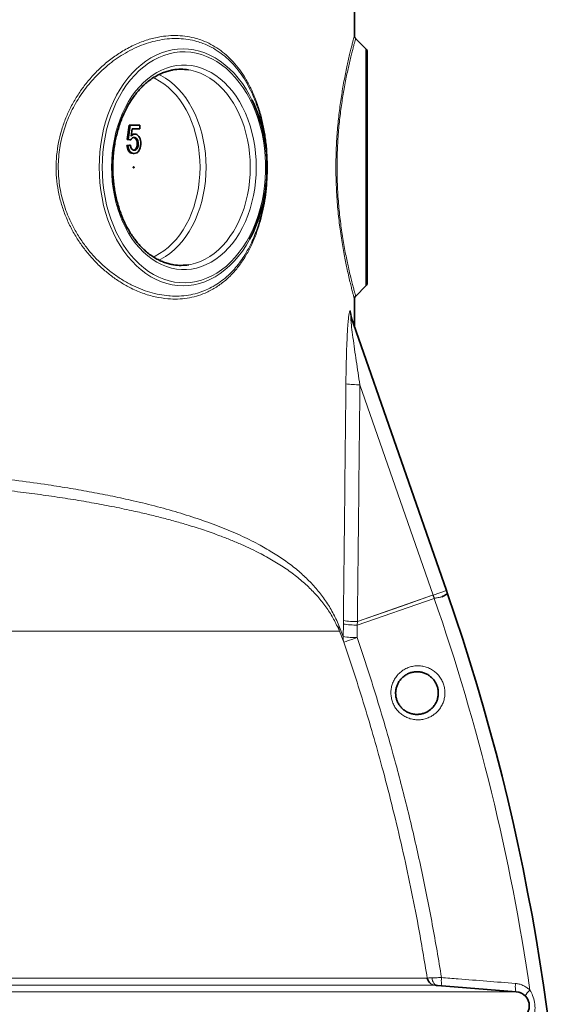
# Model space of a CAD drawing. Units: millimetres. Extents: x 1881 to 12182, y 2383 to 10493.
# Drawn here: x 9880 to 10265, y 7026 to 7719 of the extents above; entities that cross this region are included whole.
import ezdxf

# ---------------------------------------------------------------- set-up
doc = ezdxf.new("R2010")
doc.units = ezdxf.units.MM

msp = doc.modelspace()

# ---------------------------------------------------------------- linework, layer by layer
at = {"color": 7, "linetype": 'Continuous', "lineweight": 35}
for p, q in [((10115.5, 7707.47), (10115.5, 7729.78)), ((10115.49, 7707.44), (10115.5, 7707.47)), ((10115.5, 7707.41), (10115.5, 7707.47)), ((10116.38, 7705.34), (10116.37, 7705.33)), ((10123.62, 7698.12), (10116.39, 7705.35)), ((10124.5, 7696), (10124.5, 7614.74)), ((9955.71, 7634.22), (9957.16, 7644.48)), ((9956.41, 7634.22), (9957.86, 7644.48)), ((9957.86, 7644.48), (9957.16, 7644.48)), ((9957.86, 7644.48), (9964.57, 7644.48)), ((9964.57, 7644.48), (9964.57, 7641.92)), ((9959.34, 7641.92), (9958.63, 7636.74)), ((9964.57, 7641.92), (9959.34, 7641.92)), ((9961.15, 7638.07), (9960.44, 7638.07)), ((9955.52, 7630.12), (9957.34, 7630.38)), ((9956.23, 7630.12), (9955.52, 7630.12)), ((9957.52, 7633.97), (9955.71, 7634.22)), ((9956.41, 7634.22), (9955.71, 7634.22)), ((9956.23, 7630.12), (9958.04, 7630.38)), ((9958.23, 7633.97), (9956.41, 7634.22)), ((9958.04, 7630.38), (9957.34, 7630.38)), ((9958.23, 7633.97), (9957.52, 7633.97)), ((9963.48, 7631.44), (9962.78, 7631.44)), ((9960.63, 7624.48), (9959.92, 7624.48)), ((10124.5, 7614.74), (10124.5, 7533.48)), ((10116.42, 7524.15), (10123.62, 7531.36)), ((10115.5, 7503.14), (10115.5, 7522.08)), ((10116.39, 7524.13), (10116.42, 7524.15)), ((10113.34, 7509.35), (10180.16, 7317.03)), ((10180.16, 7317.03), (10180.98, 7314.66)), ((10173.92, 7039.03), (10229.3, 7034.59))]:
    msp.add_line(p, q, dxfattribs=at)
at = {"color": 8, "linetype": 'Continuous', "lineweight": 18}
for p, q in [((10123.62, 7531.36), (10123.62, 7698.12)), ((10112.76, 7513.29), (10112.85, 7513.01)), ((10170.79, 7313.77), (10119.38, 7461.75)), ((10170.79, 7313.77), (10180.16, 7317.03)), ((10171.61, 7311.4), (10117.56, 7292.62)), ((10117.59, 7295.09), (10170.35, 7313.63)), ((10170.35, 7313.62), (10170.78, 7313.77)), ((10170.35, 7313.63), (10170.35, 7313.62)), ((10170.35, 7313.61), (10170.35, 7313.62)), ((10171.61, 7311.4), (10171.79, 7311.46)), ((10104.64, 7292.34), (10107.65, 7284.49)), ((10107.65, 7284.49), (10107.75, 7293.31)), ((10107.75, 7293.31), (10107.78, 7295.77)), ((10117.56, 7292.62), (10117.46, 7283.81)), ((10117.6, 7295.08), (10117.56, 7292.62)), ((9814.13, 7288.4), (10105.01, 7288.4)), ((10108.07, 7280.61), (10105.01, 7288.4)), ((9704.37, 7044.2), (10166.74, 7044.2)), ((9139.7, 7034.59), (10229.3, 7034.59)), ((10172.18, 7039.16), (9704.59, 7039.16))]:
    msp.add_line(p, q, dxfattribs=at)
at = {"color": 8, "linetype": 'Continuous', "lineweight": 18, "flags": 128}
for points in [[(10041.85, 7564.1), (10041.78, 7563.98), (10039.34, 7559.76), (10036.7, 7555.78), (10033.88, 7552.05), (10030.9, 7548.59), (10027.76, 7545.41), (10024.49, 7542.53), (10021.08, 7539.96), (10017.57, 7537.71), (10013.96, 7535.78), (10010.27, 7534.2), (10006.51, 7532.96), (10002.7, 7532.07), (9998.86, 7531.54), (9995.01, 7531.36), (9991.15, 7531.54), (9987.31, 7532.07), (9983.51, 7532.96), (9979.75, 7534.2), (9976.06, 7535.78), (9972.45, 7537.71), (9968.93, 7539.96), (9965.53, 7542.53), (9962.25, 7545.41), (9959.12, 7548.59), (9956.14, 7552.05), (9953.32, 7555.78), (9950.68, 7559.76), (9948.23, 7563.98), (9945.99, 7568.42), (9943.95, 7573.05), (9942.13, 7577.86), (9940.54, 7582.83), (9939.18, 7587.94), (9938.06, 7593.16), (9937.18, 7598.47), (9936.56, 7603.85), (9936.18, 7609.28), (9936.05, 7614.74), (9936.18, 7620.19), (9936.56, 7625.62), (9937.18, 7631), (9938.06, 7636.32), (9939.18, 7641.54), (9940.54, 7646.65), (9942.13, 7651.62), (9943.95, 7656.43), (9945.99, 7661.06), (9948.23, 7665.5), (9950.68, 7669.71), (9953.32, 7673.7), (9956.14, 7677.43), (9959.12, 7680.89), (9962.25, 7684.06), (9965.53, 7686.95), (9968.93, 7689.52), (9972.45, 7691.77), (9976.06, 7693.69), (9979.75, 7695.28), (9983.51, 7696.51), (9987.31, 7697.4), (9991.15, 7697.94), (9995.01, 7698.12), (9998.86, 7697.94), (10002.7, 7697.4), (10006.51, 7696.51), (10010.27, 7695.28), (10013.96, 7693.69), (10017.57, 7691.77), (10021.08, 7689.52), (10024.49, 7686.95), (10027.76, 7684.06), (10030.9, 7680.89), (10033.88, 7677.43), (10036.7, 7673.7), (10039.34, 7669.71), (10041.78, 7665.5), (10043.42, 7662.33)], [(9938.17, 7614.74), (9938.3, 7609.37), (9938.67, 7604.02), (9939.3, 7598.72), (9940.17, 7593.49), (9941.29, 7588.35), (9942.64, 7583.33), (9944.22, 7578.45), (9946.03, 7573.72), (9948.05, 7569.18), (9950.29, 7564.83), (9952.72, 7560.7), (9955.34, 7556.81), (9958.13, 7553.17), (9961.09, 7549.8), (9964.2, 7546.71), (9967.45, 7543.92), (9970.82, 7541.44), (9974.3, 7539.29), (9977.87, 7537.46), (9981.52, 7535.97), (9985.24, 7534.82), (9988.99, 7534.02), (9992.78, 7533.58), (9996.58, 7533.49), (10000.37, 7533.76), (10004.15, 7534.38), (10007.89, 7535.35), (10011.57, 7536.67), (10015.18, 7538.33), (10018.71, 7540.32), (10022.14, 7542.64), (10025.45, 7545.28), (10028.63, 7548.22), (10031.67, 7551.45), (10034.54, 7554.95), (10037.25, 7558.72), (10039.78, 7562.74), (10042.11, 7566.98), (10044.24, 7571.43), (10046.16, 7576.06), (10047.86, 7580.87), (10049.33, 7585.83), (10050.56, 7590.91), (10051.55, 7596.1), (10052.3, 7601.36), (10052.8, 7606.69), (10053.06, 7612.05), (10053.06, 7617.42), (10052.8, 7622.79), (10052.3, 7628.11), (10051.55, 7633.38), (10050.56, 7638.57), (10049.33, 7643.65), (10047.86, 7648.6), (10046.16, 7653.41), (10044.24, 7658.05), (10042.11, 7662.5), (10039.78, 7666.74), (10037.25, 7670.75), (10034.54, 7674.52), (10031.67, 7678.03), (10028.63, 7681.26), (10025.45, 7684.2), (10022.14, 7686.83), (10018.71, 7689.15), (10015.18, 7691.15), (10011.57, 7692.81), (10007.89, 7694.13), (10004.15, 7695.1), (10000.37, 7695.72), (9996.58, 7695.98), (9992.78, 7695.9), (9988.99, 7695.45), (9985.24, 7694.65), (9981.52, 7693.51), (9977.87, 7692.02), (9974.3, 7690.19), (9970.82, 7688.03), (9967.45, 7685.55), (9964.2, 7682.76), (9961.09, 7679.68), (9958.13, 7676.31), (9955.34, 7672.67), (9952.72, 7668.78), (9950.29, 7664.65), (9948.05, 7660.3), (9946.03, 7655.75), (9944.22, 7651.03), (9942.64, 7646.14), (9941.29, 7641.12), (9940.17, 7635.98), (9939.3, 7630.76), (9938.67, 7625.46), (9938.3, 7620.11), (9938.17, 7614.74)], [(9944.72, 7614.74), (9944.84, 7619.76), (9945.21, 7624.76), (9945.83, 7629.71), (9946.69, 7634.58), (9947.79, 7639.36), (9949.12, 7644.02), (9950.68, 7648.54), (9952.45, 7652.89), (9954.44, 7657.06), (9956.63, 7661.02), (9959.01, 7664.75), (9961.56, 7668.24), (9964.29, 7671.47), (9967.16, 7674.43), (9970.17, 7677.09), (9973.31, 7679.45), (9976.56, 7681.5), (9979.9, 7683.21), (9983.31, 7684.6), (9986.79, 7685.64), (9990.31, 7686.34), (9993.85, 7686.69), (9997.41, 7686.69), (10000.95, 7686.34), (10004.47, 7685.64), (10007.95, 7684.6), (10011.36, 7683.21), (10014.7, 7681.5), (10017.95, 7679.45), (10021.09, 7677.09), (10024.1, 7674.43), (10026.97, 7671.47), (10029.7, 7668.24), (10032.25, 7664.75), (10034.63, 7661.02), (10036.82, 7657.06), (10038.81, 7652.89), (10040.58, 7648.54), (10042.14, 7644.02), (10043.47, 7639.36), (10044.57, 7634.58), (10045.43, 7629.71), (10046.05, 7624.76), (10046.42, 7619.76), (10046.54, 7614.74), (10046.42, 7609.72), (10046.05, 7604.72), (10045.43, 7599.77), (10044.57, 7594.89), (10043.47, 7590.11), (10042.14, 7585.45), (10040.58, 7580.94), (10038.81, 7576.58), (10036.82, 7572.42), (10034.63, 7568.46), (10032.25, 7564.72), (10029.7, 7561.23), (10026.97, 7558), (10024.1, 7555.05), (10021.09, 7552.38), (10017.95, 7550.02), (10014.7, 7547.98), (10011.36, 7546.26), (10007.95, 7544.88), (10004.47, 7543.83), (10000.95, 7543.13), (9997.41, 7542.78), (9993.85, 7542.78), (9990.31, 7543.13), (9986.79, 7543.83), (9983.31, 7544.88), (9979.9, 7546.26), (9976.56, 7547.98), (9973.31, 7550.02), (9970.17, 7552.38), (9967.16, 7555.05), (9964.29, 7558), (9961.56, 7561.23), (9959.01, 7564.72), (9956.63, 7568.46), (9954.44, 7572.42), (9952.45, 7576.58), (9950.68, 7580.94), (9949.12, 7585.45), (9947.79, 7590.11), (9946.69, 7594.89), (9945.83, 7599.77), (9945.21, 7604.72), (9944.84, 7609.72), (9944.72, 7614.74)], [(10006.94, 7614.74), (10006.82, 7619.56), (10006.45, 7624.35), (10005.83, 7629.09), (10004.96, 7633.75), (10003.86, 7638.32), (10002.53, 7642.75), (10000.97, 7647.04), (9999.2, 7651.15), (9997.21, 7655.08), (9995.03, 7658.78), (9992.67, 7662.25), (9990.13, 7665.47), (9987.43, 7668.41), (9984.59, 7671.07), (9981.61, 7673.43), (9978.53, 7675.48), (9975.34, 7677.2), (9974.03, 7677.81)], [(9978, 7680.11), (9979.45, 7679.39), (9982.66, 7677.5), (9985.78, 7675.3), (9988.77, 7672.78), (9991.63, 7669.98), (9994.35, 7666.88), (9996.9, 7663.53), (9999.27, 7659.92), (10001.45, 7656.09), (10003.44, 7652.04), (10005.22, 7647.81), (10006.78, 7643.4), (10008.11, 7638.85), (10009.21, 7634.18), (10010.07, 7629.4), (10010.69, 7624.56), (10011.06, 7619.66), (10011.19, 7614.74)], [(9999.03, 7546.18), (10000.45, 7546.44), (10003.88, 7547.31), (10007.25, 7548.53), (10010.56, 7550.09), (10013.78, 7551.97), (10016.89, 7554.18), (10019.89, 7556.69), (10022.75, 7559.5), (10025.46, 7562.59), (10028.01, 7565.95), (10030.38, 7569.55), (10032.57, 7573.39), (10034.55, 7577.43), (10036.33, 7581.67), (10037.89, 7586.07), (10039.22, 7590.62), (10040.32, 7595.3), (10041.18, 7600.07), (10041.8, 7604.92), (10042.17, 7609.82), (10042.3, 7614.74), (10042.17, 7619.66), (10041.8, 7624.56), (10041.18, 7629.4), (10040.32, 7634.18), (10039.22, 7638.85), (10037.89, 7643.4), (10036.33, 7647.81), (10034.55, 7652.04), (10032.57, 7656.09), (10030.38, 7659.92), (10028.01, 7663.53), (10025.46, 7666.88), (10022.75, 7669.98), (10019.89, 7672.78), (10016.89, 7675.3), (10013.78, 7677.5), (10010.56, 7679.39), (10007.25, 7680.94), (10003.88, 7682.16), (10000.45, 7683.04), (9998.85, 7683.32)], [(9974, 7551.66), (9975.34, 7552.27), (9978.53, 7553.99), (9981.61, 7556.04), (9984.59, 7558.4), (9987.43, 7561.06), (9990.13, 7564.01), (9992.67, 7567.22), (9995.03, 7570.69), (9997.21, 7574.4), (9999.2, 7578.32), (10000.97, 7582.44), (10002.53, 7586.72), (10003.86, 7591.16), (10004.96, 7595.72), (10005.83, 7600.39), (10006.45, 7605.13), (10006.82, 7609.92), (10006.94, 7614.74)], [(10011.19, 7614.74), (10011.06, 7609.82), (10010.69, 7604.92), (10010.07, 7600.07), (10009.21, 7595.3), (10008.11, 7590.62), (10006.78, 7586.07), (10005.22, 7581.67), (10003.44, 7577.43), (10001.45, 7573.39), (9999.27, 7569.55), (9996.9, 7565.95), (9994.35, 7562.59), (9991.63, 7559.5), (9988.77, 7556.69), (9985.78, 7554.18), (9982.66, 7551.97), (9979.45, 7550.09), (9978.04, 7549.38)], [(10170.35, 7313.61), (10148.06, 7305.78), (10117.6, 7295.08)], [(10117.6, 7295.08), (10117.6, 7295.08), (10117.6, 7295.08), (10117.6, 7295.08), (10117.6, 7295.08), (10117.59, 7295.08), (10117.59, 7295.09), (10117.59, 7295.09), (10117.59, 7295.09)], [(10108.07, 7280.61), (10108.26, 7280.68), (10108.79, 7280.85), (10109.63, 7281.14), (10110.76, 7281.53), (10112.16, 7282.01), (10113.77, 7282.56), (10115.56, 7283.16), (10117.46, 7283.81)], [(10170.14, 7044.33), (10170.25, 7043.31), (10170.49, 7042.33), (10170.84, 7041.44), (10171.3, 7040.65), (10171.86, 7040), (10172.5, 7039.51), (10173.19, 7039.18), (10173.92, 7039.03)], [(10176.72, 7044.58), (10176.65, 7043.44), (10176.63, 7042.36), (10176.64, 7041.36), (10176.7, 7040.48), (10176.79, 7039.76), (10176.92, 7039.22), (10177.08, 7038.88), (10177.27, 7038.76)], [(10228.75, 7040.42), (10228.69, 7039.28), (10228.66, 7038.19), (10228.68, 7037.19), (10228.73, 7036.31), (10228.83, 7035.59), (10228.96, 7035.05), (10229.12, 7034.71), (10229.3, 7034.59)]]:
    msp.add_lwpolyline(points, dxfattribs=at)
at = {"color": 7, "linetype": 'Continuous', "lineweight": 35, "flags": 128}
msp.add_lwpolyline([(9960.54, 7614.74), (9960.52, 7614.6), (9960.46, 7614.48), (9960.37, 7614.4), (9960.27, 7614.37), (9960.17, 7614.4), (9960.09, 7614.48), (9960.03, 7614.6), (9960.01, 7614.74), (9960.03, 7614.88), (9960.09, 7615), (9960.17, 7615.08), (9960.27, 7615.11), (9960.37, 7615.08), (9960.46, 7615), (9960.52, 7614.88), (9960.54, 7614.74)], dxfattribs=at)
at = {"color": 7, "linetype": 'Continuous', "lineweight": 35}
for centre, radius, start, end in [((10121.5, 7696), 3, 0, 45), ((9993.51, 7649.1), 34.64, 81.1299, 99.33232), ((9945.75, 7615.72), 108.22, 359.48132, 25.51426), ((9946.67, 7613.65), 107.3, 332.50221, 0.58329), ((9993.51, 7580.37), 34.63, 261.43083, 279.1781), ((10121.5, 7533.48), 3, 315, 0), ((8756.38, 6819.74), 1508.13, 338.66624, 19.15761), ((10172.66, 7045.15), 6, 189.04231, 235.85489), ((10228.5, 7024.62), 10, 274.58122, 85.41878)]:
    msp.add_arc(centre, radius, start, end, dxfattribs=at)
at = {"color": 8, "linetype": 'Continuous', "lineweight": 18}
for centre, radius, start, end in [((10123.54, 7512.88), 10.79, 177.86051, 199.12713), ((10123.67, 7512.62), 10.83, 177.93395, 199.12838), ((10118.51, 7520.66), 58.92, 261.22103, 270.84832), ((9822.03, 7189.95), 370.08, 19.15761, 19.54642), ((8756.38, 6819.74), 1498.21, 8.28463, 19.15761), ((10113.91, 7291.23), 9.33, 173.17636, 197.64181), ((10116.91, 7354.07), 61.45, 261.42262, 270.60704), ((10116.94, 7355.28), 60.21, 261.24311, 270.62362), ((10116.94, 7356.5), 61.41, 261.41976, 270.61052), ((10116.85, 7283.53), 9.25, 174.08494, 198.40955), ((10116.82, 7346.37), 62.57, 261.57154, 270.58479), ((10172.66, 7045.15), 6, 235.85511, 265.41852), ((10246.73, 7025.95), 12.41, 128.82976, 152.97585)]:
    msp.add_arc(centre, radius, start, end, dxfattribs=at)
for centre, major_axis, ratio, start_param, end_param in [((9684.5, 9991.21), (-71.03, 7761.24), 0.054773, 4.357204, 4.380008), ((9682.53, 9990.52), (-73.02, 7761.24), 0.056298, 4.357175, 4.37998)]:
    msp.add_ellipse(centre, major_axis=major_axis, ratio=ratio, start_param=start_param, end_param=end_param, dxfattribs=at)
for points, knots in [([(9984.39, 7522.2), (9981.42, 7522.57), (9975.47, 7523.31), (9966.43, 7526.07), (9958.15, 7529.69), (9950.68, 7533.99), (9944.05, 7538.61), (9937.68, 7543.94), (9931.69, 7549.87), (9926.17, 7556.38), (9921.16, 7563.41), (9916.68, 7570.98), (9912.87, 7578.99), (9909.81, 7587.38), (9907.54, 7596.06), (9906.11, 7604.99), (9905.6, 7614.07), (9905.99, 7623.16), (9907.25, 7632.01), (9909.34, 7640.49), (9912.11, 7648.55), (9915.62, 7656.44), (9919.87, 7664.07), (9924.82, 7671.34), (9930.52, 7678.35), (9936.98, 7684.94), (9944.15, 7690.98), (9951.94, 7696.34), (9960.28, 7700.84), (9969.06, 7704.33), (9977.23, 7706.44), (9984.69, 7707.42), (9991.43, 7707.56), (9998, 7706.93), (10003.76, 7705.67), (10009.3, 7703.82), (10014.64, 7701.38), (10020.23, 7697.95), (10025.5, 7693.81), (10030.41, 7688.98), (10034.92, 7683.46), (10039.04, 7677.28), (10042.73, 7670.48), (10045.99, 7663.04), (10048.77, 7654.99), (10051.04, 7646.38), (10052.78, 7637.32), (10053.91, 7627.9), (10054.45, 7618.27), (10054.37, 7608.88), (10053.74, 7599.9), (10052.63, 7591.39), (10051.03, 7583.11), (10048.95, 7575.13), (10046.39, 7567.54), (10043.28, 7560.12), (10039.54, 7553), (10035.17, 7546.32), (10030.11, 7540.1), (10024.29, 7534.53), (10017.69, 7529.77), (10011.02, 7526.3), (10004.39, 7523.95), (9997.92, 7522.55), (9991.25, 7521.87), (9986.67, 7522.09), (9984.39, 7522.2)], [0, 0, 0, 0, 0.0197828, 0.0396259, 0.0594082, 0.0746703, 0.0899912, 0.1053082, 0.1205649, 0.1353489, 0.1502011, 0.165042, 0.1798107, 0.1943226, 0.2088758, 0.2233803, 0.2379321, 0.2525346, 0.2670879, 0.2809814, 0.2949154, 0.3088158, 0.3238122, 0.3388481, 0.3538519, 0.3710703, 0.3883349, 0.4055584, 0.4248571, 0.4442129, 0.4635127, 0.4786753, 0.4938922, 0.509109, 0.5242716, 0.5350821, 0.5501981, 0.565369, 0.5805381, 0.5956517, 0.6107551, 0.6259225, 0.6410816, 0.6561734, 0.6715651, 0.6869991, 0.7023804, 0.7178614, 0.7333998, 0.7488766, 0.7628923, 0.7769527, 0.7909742, 0.8053003, 0.8196652, 0.8339988, 0.8502096, 0.8664629, 0.8826801, 0.901199, 0.9197702, 0.9382918, 0.9536903, 0.9691458, 0.9846013, 1, 1, 1, 1]), ([(9985.09, 7524.31), (9985.34, 7524.29), (9987.79, 7524.1), (9992.4, 7524.05), (9998.85, 7524.7), (10005.16, 7526.12), (10011, 7528.23), (10016.36, 7530.9), (10021.22, 7534.02), (10025.87, 7537.74), (10030.05, 7541.85), (10033.82, 7546.29), (10037.16, 7550.94), (10040.27, 7556.05), (10042.98, 7561.33), (10045.33, 7566.71), (10047.33, 7572.12), (10049.11, 7577.84), (10050.61, 7583.73), (10051.84, 7589.77), (10052.79, 7595.91), (10053.48, 7602.24), (10053.9, 7608.85), (10054.02, 7615.72), (10053.8, 7622.77), (10053.24, 7629.86), (10052.34, 7636.76), (10051.12, 7643.46), (10049.6, 7649.87), (10047.76, 7656.1), (10045.44, 7662.57), (10042.53, 7669.19), (10038.94, 7675.8), (10034.87, 7681.88), (10030.4, 7687.3), (10025.59, 7692.01), (10020.46, 7696.03), (10014.93, 7699.39), (10009.63, 7701.79), (10004.17, 7703.59), (9998.58, 7704.81), (9992.16, 7705.44), (9985.5, 7705.32), (9978.83, 7704.45), (9972.23, 7702.9), (9965.76, 7700.71), (9959.25, 7697.84), (9953.09, 7694.45), (9947.29, 7690.63), (9941.9, 7686.48), (9936.66, 7681.82), (9931.9, 7676.91), (9927.61, 7671.84), (9923.8, 7666.7), (9920.26, 7661.2), (9917.15, 7655.56), (9914.47, 7649.81), (9912.23, 7644.03), (9910.34, 7638), (9908.87, 7631.75), (9907.83, 7625.29), (9907.28, 7618.67), (9907.23, 7611.94), (9907.7, 7605.27), (9908.68, 7598.69), (9910.12, 7592.28), (9912.04, 7585.95), (9914.65, 7579.17), (9918.1, 7571.99), (9922.48, 7564.63), (9927.49, 7557.71), (9932.97, 7551.34), (9938.88, 7545.55), (9945.14, 7540.38), (9951.73, 7535.83), (9958.41, 7532.05), (9965.09, 7529.02), (9971.72, 7526.73), (9978.42, 7525.06), (9982.86, 7524.56), (9985.09, 7524.31)], [0, 0, 0, 0, 0.001692, 0.016713, 0.031838, 0.047288, 0.062851, 0.076308, 0.089959, 0.10361, 0.117464, 0.129481, 0.141655, 0.153829, 0.166171, 0.176776, 0.18752, 0.198264, 0.209161, 0.219488, 0.229986, 0.240484, 0.251167, 0.262506, 0.274101, 0.285695, 0.297552, 0.308882, 0.32042, 0.331959, 0.343701, 0.358499, 0.373433, 0.388771, 0.404237, 0.419123, 0.434116, 0.449438, 0.464872, 0.475695, 0.490638, 0.505683, 0.521048, 0.536525, 0.550802, 0.565308, 0.579814, 0.594557, 0.607319, 0.620255, 0.633191, 0.646313, 0.657424, 0.668679, 0.679932, 0.69134, 0.701601, 0.712013, 0.722424, 0.732998, 0.743685, 0.754582, 0.765479, 0.776596, 0.78727, 0.798141, 0.809013, 0.820079, 0.83452, 0.849327, 0.864135, 0.879299, 0.894305, 0.909428, 0.924909, 0.94051, 0.955133, 0.969854, 0.984875, 1, 1, 1, 1]), ([(10109.52, 7547.18), (10109.2, 7548.8), (10108.55, 7552.06), (10107.56, 7557.49), (10106.58, 7563.34), (10105.67, 7569.42), (10104.86, 7575.63), (10104.15, 7581.94), (10103.54, 7588.56), (10103.05, 7595.38), (10102.71, 7602.31), (10102.51, 7609.34), (10102.47, 7616.52), (10102.58, 7623.49), (10102.84, 7630.13), (10103.21, 7636.45), (10103.69, 7642.69), (10104.29, 7648.81), (10104.97, 7654.76), (10105.74, 7660.51), (10106.57, 7666.03), (10107.47, 7671.48), (10108.43, 7676.78), (10109.43, 7681.89), (10110.42, 7686.61), (10111.4, 7691.05), (10112.36, 7695.13), (10113.25, 7698.79), (10114.02, 7701.85), (10114.66, 7704.32), (10115.14, 7706.12), (10115.44, 7707.25), (10115.48, 7707.38), (10115.49, 7707.44)], [0, 0, 0, 0, 0.032209, 0.064593, 0.097553, 0.130725, 0.160559, 0.190577, 0.22121, 0.252074, 0.281951, 0.312066, 0.342948, 0.374103, 0.401616, 0.429314, 0.457567, 0.486, 0.514621, 0.543405, 0.572673, 0.602093, 0.634645, 0.667381, 0.700668, 0.734134, 0.771118, 0.808332, 0.846257, 0.884422, 0.923959, 0.963767, 1, 1, 1, 1]), ([(10116.37, 7705.33), (10116.36, 7705.27), (10116.33, 7705.17), (10116.03, 7704.09), (10115.55, 7702.34), (10114.91, 7699.96), (10114.14, 7697.03), (10113.24, 7693.47), (10112.27, 7689.46), (10111.28, 7685.14), (10110.3, 7680.6), (10109.28, 7675.59), (10108.31, 7670.38), (10107.4, 7665.07), (10106.57, 7659.72), (10105.8, 7654.06), (10105.1, 7648.23), (10104.51, 7642.28), (10104.02, 7636.23), (10103.64, 7629.98), (10103.38, 7623.46), (10103.26, 7616.71), (10103.29, 7609.78), (10103.48, 7602.79), (10103.83, 7595.93), (10104.32, 7589.26), (10104.93, 7582.84), (10105.64, 7576.59), (10106.47, 7570.48), (10107.37, 7564.55), (10108.35, 7558.88), (10109.35, 7553.5), (10110.02, 7550.26), (10110.36, 7548.63)], [0, 0, 0, 0, 0.035796, 0.076442, 0.117377, 0.154372, 0.191585, 0.22949, 0.267638, 0.300187, 0.333076, 0.366141, 0.399577, 0.428235, 0.457035, 0.486145, 0.515427, 0.542944, 0.570628, 0.598678, 0.626926, 0.656789, 0.686905, 0.717415, 0.748461, 0.778273, 0.808307, 0.838666, 0.869451, 0.901585, 0.934127, 0.966867, 1, 1, 1, 1]), ([(10115.48, 7522.08), (10115.48, 7522.06), (10115.51, 7521.98), (10115.33, 7522.64), (10114.95, 7524.07), (10114.35, 7526.33), (10113.59, 7529.31), (10112.67, 7533.02), (10111.61, 7537.52), (10110.54, 7542.27), (10109.83, 7545.72), (10109.52, 7547.18)], [0, 0, 0, 0, 0.047418, 0.168568, 0.292374, 0.4171, 0.537758, 0.659275, 0.783547, 0.908796, 1, 1, 1, 1]), ([(10110.36, 7548.63), (10110.66, 7547.21), (10111.37, 7543.93), (10112.42, 7539.4), (10113.47, 7535.07), (10114.41, 7531.4), (10114.94, 7529.39), (10115.41, 7527.66), (10115.8, 7526.19), (10116.19, 7524.79), (10116.38, 7524.11), (10116.36, 7524.19), (10116.35, 7524.21)], [0, 0, 0, 0, 0.091058, 0.210706, 0.331231, 0.45445, 0.578577, 0.582151, 0.702367, 0.823411, 0.947055, 1, 1, 1, 1]), ([(10109.52, 7462.43), (10109.55, 7465.41), (10109.62, 7471.38), (10109.82, 7480.27), (10110.1, 7489.08), (10110.43, 7496.23), (10110.76, 7501.71), (10111.02, 7505.28), (10111.31, 7508.34), (10111.61, 7510.88), (10111.96, 7512.85), (10112.33, 7513.85), (10112.6, 7513.72), (10112.73, 7513.36), (10112.76, 7513.29)], [0, 0, 0, 0, 0.146316, 0.292608, 0.439132, 0.585502, 0.656632, 0.727697, 0.781561, 0.835286, 0.892367, 0.940017, 0.987732, 1, 1, 1, 1]), ([(10112.85, 7513.01), (10112.93, 7512.72), (10113.08, 7512.13), (10113.28, 7510.78), (10113.38, 7509.66), (10113.43, 7509.1)], [0, 0, 0, 0, 0.331984, 0.665114, 1, 1, 1, 1]), ([(10113.34, 7509.35), (10113.32, 7509.42), (10113.24, 7509.63), (10113.13, 7509.84), (10113.03, 7509.81), (10112.98, 7509.51), (10112.97, 7508.7), (10113.08, 7507.09), (10113.3, 7504.79), (10113.74, 7500.73), (10114.51, 7494.71), (10115.6, 7486.76), (10117.21, 7475.71), (10118.51, 7467.35), (10119.38, 7461.75)], [0, 0, 0, 0, 0.008203, 0.023646, 0.037514, 0.053105, 0.068552, 0.11348, 0.163281, 0.213811, 0.359755, 0.517801, 0.676339, 1, 1, 1, 1]), ([(9817.79, 7400.52), (9823.92, 7400.01), (9837.53, 7398.87), (9858.15, 7396.77), (9879.56, 7394.22), (9898.78, 7391.55), (9915.89, 7388.84), (9931.05, 7386.16), (9945.74, 7383.27), (9961.18, 7379.9), (9977.18, 7375.95), (9993.52, 7371.34), (10008.97, 7366.33), (10023.47, 7360.93), (10036.96, 7355.12), (10048.68, 7349.24), (10058.8, 7343.37), (10067.52, 7337.54), (10075.52, 7331.35), (10082.85, 7324.69), (10089.47, 7317.53), (10095.36, 7309.76), (10100.5, 7301.47), (10103.26, 7295.38), (10104.64, 7292.34)], [0, 0, 0, 0, 0.042291, 0.094011, 0.145772, 0.197492, 0.237439, 0.277425, 0.31741, 0.357358, 0.40783, 0.458449, 0.509144, 0.559841, 0.610463, 0.660936, 0.702567, 0.74424, 0.785913, 0.827543, 0.870635, 0.913781, 0.956919, 1, 1, 1, 1]), ([(10105.01, 7288.4), (10103.7, 7291.22), (10101.07, 7296.88), (10096.18, 7304.59), (10090.56, 7311.9), (10084.12, 7318.77), (10076.83, 7325.28), (10068.71, 7331.44), (10059.74, 7337.26), (10051.12, 7342.11), (10043.15, 7346.1), (10036.07, 7349.35), (10028.66, 7352.48), (10020.04, 7355.83), (10010.07, 7359.36), (9999.53, 7362.72), (9989.53, 7365.62), (9980.17, 7368.14), (9970.51, 7370.54), (9959.44, 7373.09), (9946.85, 7375.74), (9932.61, 7378.45), (9917.84, 7380.97), (9902.56, 7383.32), (9886.74, 7385.49), (9870.46, 7387.49), (9853.71, 7389.3), (9836.32, 7390.97), (9824.35, 7391.93), (9818.2, 7392.42)], [0, 0, 0, 0, 0.041236, 0.082675, 0.12421, 0.166405, 0.20869, 0.251628, 0.294658, 0.337873, 0.365886, 0.393899, 0.422012, 0.450126, 0.488059, 0.526054, 0.554896, 0.583738, 0.612691, 0.641645, 0.680381, 0.719253, 0.758194, 0.797639, 0.837156, 0.877189, 0.917299, 0.957561, 1, 1, 1, 1]), ([(10170.79, 7313.77), (10170.79, 7313.77), (10170.79, 7313.77), (10170.78, 7313.77), (10170.78, 7313.77)], [0, 0, 0, 0, 0.568502, 1, 1, 1, 1]), ([(10171.79, 7311.46), (10171.63, 7311.91), (10171.38, 7312.6), (10171.07, 7313.33), (10170.91, 7313.63), (10170.85, 7313.72), (10170.81, 7313.76), (10170.8, 7313.77), (10170.79, 7313.77), (10170.79, 7313.77)], [0, 0, 0, 0, 0.568234, 0.865153, 0.939385, 0.976535, 0.995211, 0.999895, 1, 1, 1, 1]), ([(10176.88, 7312.37), (10176.1, 7312.24), (10174.53, 7311.98), (10172.7, 7311.64), (10171.79, 7311.46)], [0, 0, 0, 0, 0.4997553, 1, 1, 1, 1]), ([(10117.46, 7283.81), (10119.99, 7276.28), (10125.04, 7261.22), (10132.15, 7238.47), (10138.91, 7215.6), (10146.53, 7188.13), (10154.71, 7156), (10163.05, 7119.1), (10170.5, 7081.97), (10174.65, 7057.04), (10176.72, 7044.58)], [0, 0, 0, 0, 0.0965644, 0.1931288, 0.2897995, 0.3864702, 0.53964, 0.6928098, 0.8464049, 1, 1, 1, 1]), ([(10166.74, 7044.2), (10164.69, 7056.44), (10161.12, 7077.88), (10155.1, 7108.34), (10149.19, 7135.69), (10142.73, 7162.93), (10136.1, 7188.65), (10129.38, 7212.84), (10122.67, 7235.55), (10115.61, 7258.15), (10110.59, 7273.13), (10108.07, 7280.61)], [0, 0, 0, 0, 0.152649, 0.26731, 0.381971, 0.496808, 0.611645, 0.70868, 0.805716, 0.902858, 1, 1, 1, 1]), ([(10173.17, 7231.07), (10172.51, 7230.5), (10171.19, 7229.36), (10168.76, 7227.9), (10165.96, 7226.74), (10162.79, 7226.02), (10159.53, 7225.85), (10156.28, 7226.24), (10153.15, 7227.18), (10150.23, 7228.63), (10147.61, 7230.56), (10145.36, 7232.89), (10143.55, 7235.56), (10142.21, 7238.46), (10141.39, 7241.54), (10141.08, 7244.7), (10141.31, 7247.86), (10142.04, 7250.94), (10143.29, 7253.85), (10145.12, 7256.72), (10147.48, 7259.24), (10150.28, 7261.28), (10153.21, 7262.73), (10156.33, 7263.65), (10159.57, 7264.03), (10162.84, 7263.85), (10166.02, 7263.12), (10169.03, 7261.85), (10171.78, 7260.1), (10174.17, 7257.91), (10176.16, 7255.37), (10177.68, 7252.54), (10178.7, 7249.51), (10179.2, 7246.37), (10179.18, 7243.2), (10178.63, 7240.09), (10177.58, 7237.1), (10176.03, 7234.33), (10174.48, 7232.35), (10173.45, 7231.34), (10173.17, 7231.07)], [0, 0, 0, 0, 0.022012, 0.044025, 0.071315, 0.098606, 0.12606, 0.153514, 0.180865, 0.208214, 0.23523, 0.262244, 0.288849, 0.315452, 0.341758, 0.368064, 0.394314, 0.420566, 0.447021, 0.473479, 0.506084, 0.533493, 0.560903, 0.588308, 0.615713, 0.643161, 0.670607, 0.697853, 0.725097, 0.751968, 0.778838, 0.805332, 0.831826, 0.858104, 0.884382, 0.910686, 0.936993, 0.963553, 0.990115, 1, 1, 1, 1]), ([(10166.74, 7044.2), (10166.75, 7044.2), (10166.82, 7044.21), (10167.63, 7044.24), (10169.31, 7044.3), (10170.14, 7044.33)], [0, 0, 0, 0, 0.1256068, 0.564152, 1, 1, 1, 1]), ([(10170.14, 7044.33), (10171, 7044.36), (10172.38, 7044.42), (10174.69, 7044.5), (10176.03, 7044.55), (10176.72, 7044.58)], [0, 0, 0, 0, 0.451133, 0.721555, 1, 1, 1, 1]), ([(10176.72, 7044.58), (10180.65, 7044.26), (10197.99, 7042.88), (10215.34, 7041.49), (10228.75, 7040.42)], [0, 0, 0, 0, 0.226571, 1, 1, 1, 1]), ([(10228.75, 7040.42), (10229.64, 7040.3), (10231.43, 7040.07), (10234, 7039.16), (10236.41, 7037.83), (10238.01, 7036.57), (10238.81, 7035.76), (10238.95, 7035.62)], [0, 0, 0, 0, 0.233176, 0.473047, 0.706192, 0.946225, 1, 1, 1, 1]), ([(10172.27, 7039.16), (10172.25, 7039.16), (10172.17, 7039.17), (10172.18, 7039.17), (10172.18, 7039.16)], [0, 0, 0, 0, 0.258492, 1, 1, 1, 1]), ([(10238.95, 7035.62), (10239.63, 7034.44), (10241.16, 7031.81), (10242.4, 7027.09), (10242.64, 7022.77), (10242.24, 7019.33), (10241.79, 7017.71), (10241.56, 7016.9)], [0, 0, 0, 0, 0.208549, 0.468194, 0.741413, 0.869718, 1, 1, 1, 1])]:
    msp.add_open_spline(points, degree=3, knots=knots, dxfattribs=at)
at = {"color": 7, "linetype": 'Continuous', "lineweight": 35}
for points, knots in [([(10116.4, 7705.35), (10116.27, 7705.49), (10115.98, 7705.78), (10115.7, 7706.33), (10115.54, 7706.86), (10115.5, 7707.25), (10115.5, 7707.41), (10115.5, 7707.44)], [0, 0, 0, 0, 0.238202, 0.513731, 0.753183, 0.954798, 1, 1, 1, 1]), ([(10116.42, 7705.33), (10116.28, 7705.48), (10115.98, 7705.78), (10115.7, 7706.34), (10115.54, 7706.88), (10115.5, 7707.26), (10115.5, 7707.41), (10115.5, 7707.42)], [0, 0, 0, 0, 0.256003, 0.533055, 0.773675, 0.976148, 1, 1, 1, 1]), ([(9945.6, 7614.74), (9945.6, 7615.55), (9945.62, 7617.91), (9945.82, 7621.83), (9946.26, 7626.45), (9946.92, 7631.02), (9947.79, 7635.51), (9948.88, 7639.9), (9950.16, 7644.18), (9951.64, 7648.33), (9953.32, 7652.31), (9955.17, 7656.13), (9957.2, 7659.75), (9959.38, 7663.17), (9961.72, 7666.36), (9964.2, 7669.32), (9966.81, 7672.03), (9969.54, 7674.49), (9972.37, 7676.67), (9975.29, 7678.58), (9978.29, 7680.19), (9981.36, 7681.53), (9984.5, 7682.53), (9986.76, 7683.11), (9987.98, 7683.26), (9988.13, 7683.28)], [0, 0, 0, 0, 0.0240523, 0.0701119, 0.1161732, 0.1622276, 0.2082729, 0.2543073, 0.3003297, 0.3463395, 0.3923373, 0.4383249, 0.484306, 0.530285, 0.5762688, 0.6222682, 0.6682976, 0.7143753, 0.7605232, 0.8067665, 0.8531315, 0.8996426, 0.9463177, 0.9931625, 1, 1, 1, 1]), ([(9960.65, 7635.76), (9960.38, 7635.74), (9959.84, 7635.71), (9958.94, 7635.18), (9958.5, 7634.43), (9958.23, 7633.97)], [0, 0, 0, 0, 0.280925, 0.561161, 1, 1, 1, 1]), ([(9958.63, 7636.74), (9959.05, 7637.15), (9959.82, 7637.9), (9960.74, 7638.02), (9961.15, 7638.07)], [0, 0, 0, 0, 0.559939, 1, 1, 1, 1]), ([(9958.71, 7637.36), (9958.89, 7637.52), (9959.41, 7637.99), (9960.03, 7638.04), (9960.44, 7638.07)], [0, 0, 0, 0, 0.340326, 1, 1, 1, 1]), ([(9962.78, 7631.44), (9962.75, 7632.07), (9962.69, 7633.32), (9962.02, 7634.89), (9960.98, 7635.68), (9960.29, 7635.73), (9959.94, 7635.76)], [0, 0, 0, 0, 0.280653, 0.559595, 0.77929, 1, 1, 1, 1]), ([(9963.48, 7631.44), (9963.46, 7632.07), (9963.4, 7633.32), (9962.73, 7634.89), (9961.69, 7635.68), (9960.99, 7635.73), (9960.65, 7635.76)], [0, 0, 0, 0, 0.2806528, 0.559595, 0.7792903, 1, 1, 1, 1]), ([(9961.15, 7638.07), (9961.58, 7638.02), (9962.44, 7637.93), (9963.59, 7637.02), (9964.55, 7635.63), (9965.2, 7633.75), (9965.26, 7632.31), (9965.3, 7631.6)], [0, 0, 0, 0, 0.186683, 0.373217, 0.56004, 0.779791, 1, 1, 1, 1]), ([(9959.92, 7624.48), (9959.3, 7624.55), (9958.06, 7624.7), (9956.61, 7626.16), (9955.76, 7628.09), (9955.6, 7629.44), (9955.52, 7630.12)], [0, 0, 0, 0, 0.28007, 0.559249, 0.779432, 1, 1, 1, 1]), ([(9960.63, 7624.48), (9960.01, 7624.55), (9958.77, 7624.7), (9957.32, 7626.16), (9956.46, 7628.09), (9956.31, 7629.44), (9956.23, 7630.12)], [0, 0, 0, 0, 0.28007, 0.559249, 0.779432, 1, 1, 1, 1]), ([(9958.04, 7630.38), (9958.12, 7629.86), (9958.27, 7628.82), (9958.88, 7627.55), (9959.75, 7626.88), (9960.34, 7626.82), (9960.64, 7626.79)], [0, 0, 0, 0, 0.280714, 0.559926, 0.779622, 1, 1, 1, 1]), ([(9959.93, 7626.79), (9960.39, 7626.86), (9961.32, 7626.99), (9962.28, 7628.35), (9962.72, 7629.91), (9962.76, 7630.93), (9962.78, 7631.44)], [0, 0, 0, 0, 0.279539, 0.558252, 0.778884, 1, 1, 1, 1]), ([(9960.64, 7626.79), (9961.1, 7626.86), (9962.03, 7626.99), (9962.98, 7628.35), (9963.43, 7629.91), (9963.46, 7630.93), (9963.48, 7631.44)], [0, 0, 0, 0, 0.279539, 0.558252, 0.778884, 1, 1, 1, 1]), ([(9965.3, 7631.6), (9965.25, 7630.65), (9965.16, 7628.95), (9964.5, 7627.53), (9964.21, 7626.91)], [0, 0, 0, 0, 0.559726, 1, 1, 1, 1]), ([(9964.21, 7626.91), (9963.96, 7626.5), (9963.45, 7625.68), (9962.23, 7624.68), (9961.23, 7624.56), (9960.63, 7624.48)], [0, 0, 0, 0, 0.280449, 0.560799, 1, 1, 1, 1]), ([(9988.57, 7546.11), (9988.53, 7546.12), (9987.41, 7546.23), (9985.23, 7546.75), (9982.07, 7547.69), (9978.96, 7548.97), (9975.92, 7550.53), (9972.95, 7552.39), (9970.09, 7554.54), (9967.33, 7556.95), (9964.68, 7559.63), (9962.17, 7562.55), (9959.8, 7565.71), (9957.58, 7569.1), (9955.52, 7572.69), (9953.63, 7576.48), (9951.92, 7580.44), (9950.41, 7584.56), (9949.08, 7588.82), (9947.97, 7593.2), (9947.06, 7597.67), (9946.36, 7602.23), (9945.88, 7606.84), (9945.63, 7611.02), (9945.61, 7613.66), (9945.6, 7614.74)], [0, 0, 0, 0, 0.001974, 0.04884, 0.095608, 0.142238, 0.188709, 0.235023, 0.281191, 0.327235, 0.37318, 0.419049, 0.464864, 0.510643, 0.5564, 0.602145, 0.647886, 0.693628, 0.739372, 0.785123, 0.83088, 0.876644, 0.922412, 0.968184, 1, 1, 1, 1]), ([(10115.51, 7522.09), (10115.51, 7522.21), (10115.53, 7522.53), (10115.7, 7523.13), (10115.99, 7523.72), (10116.31, 7524.02), (10116.44, 7524.13)], [0, 0, 0, 0, 0.178862, 0.444643, 0.785937, 1, 1, 1, 1]), ([(10113.42, 7509.15), (10113.39, 7509.25), (10113.29, 7509.52), (10113.23, 7509.78), (10113.2, 7509.91), (10113.21, 7509.88), (10113.21, 7509.88)], [0, 0, 0, 0, 0.214087, 0.582246, 0.957848, 1, 1, 1, 1]), ([(10180.98, 7314.66), (10180.89, 7314.61), (10180.7, 7314.5), (10179.24, 7313.69), (10177.63, 7312.79), (10176.88, 7312.37)], [0, 0, 0, 0, 0.3155557, 0.6798769, 1, 1, 1, 1]), ([(10169.76, 7233.8), (10169.98, 7234.01), (10170.8, 7234.81), (10172.03, 7236.37), (10173.25, 7238.56), (10174.08, 7240.92), (10174.51, 7243.37), (10174.53, 7245.87), (10174.14, 7248.35), (10173.33, 7250.74), (10172.13, 7252.97), (10170.56, 7254.98), (10168.67, 7256.71), (10166.5, 7258.08), (10164.12, 7259.09), (10161.61, 7259.66), (10159.03, 7259.81), (10156.48, 7259.5), (10154.01, 7258.78), (10151.7, 7257.63), (10149.49, 7256.02), (10147.62, 7254.04), (10146.18, 7251.77), (10145.2, 7249.47), (10144.61, 7247.04), (10144.43, 7244.55), (10144.68, 7242.06), (10145.32, 7239.63), (10146.38, 7237.33), (10147.81, 7235.22), (10149.59, 7233.39), (10151.66, 7231.86), (10153.96, 7230.72), (10156.44, 7229.98), (10159, 7229.68), (10161.57, 7229.8), (10164.07, 7230.38), (10166.94, 7231.53), (10168.69, 7232.93), (10169.76, 7233.8)], [0, 0, 0, 0, 0.009912, 0.036594, 0.063274, 0.089431, 0.115586, 0.141754, 0.16792, 0.194295, 0.220669, 0.247463, 0.274258, 0.301505, 0.328754, 0.356283, 0.383814, 0.411346, 0.438878, 0.466404, 0.493928, 0.526618, 0.55308, 0.579539, 0.605717, 0.631893, 0.658081, 0.684267, 0.710759, 0.737253, 0.764215, 0.791181, 0.818564, 0.84595, 0.873509, 0.90107, 0.928489, 0.955908, 1, 1, 1, 1]), ([(10173.92, 7039.03), (10173.48, 7039.06), (10172.65, 7039.13), (10172.39, 7039.15), (10172.27, 7039.16)], [0, 0, 0, 0, 0.526118, 1, 1, 1, 1])]:
    msp.add_open_spline(points, degree=3, knots=knots, dxfattribs=at)

doc.saveas('drawing.dxf')
